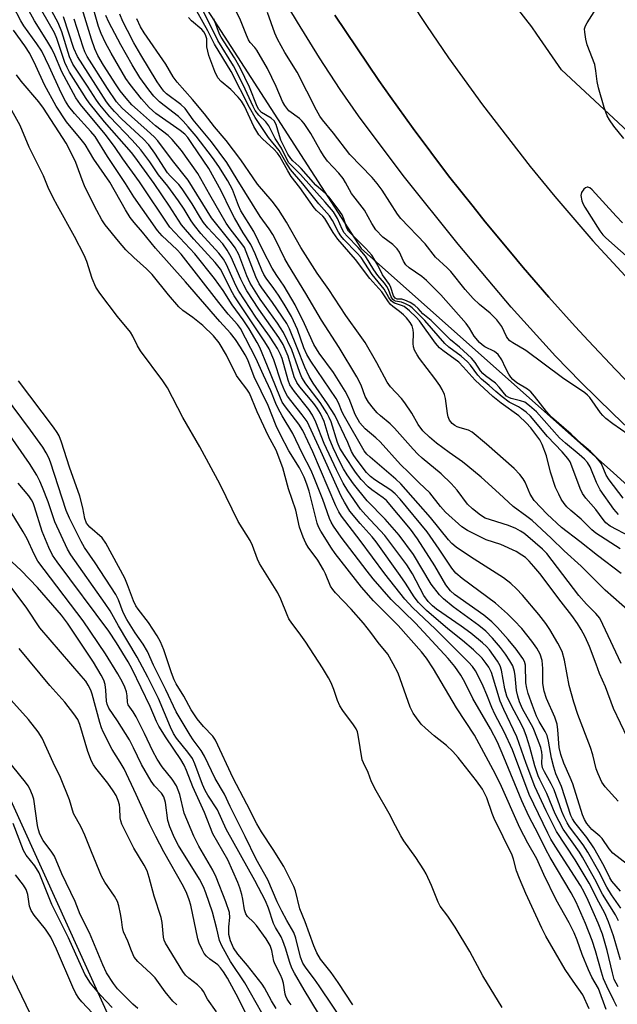
# Model space of a CAD drawing. Units: inches. Extents: x 1273759 to 1279759, y 465454 to 469454.
# Drawn here: x 1276769 to 1276921, y 466752 to 467001 of the extents above; entities that cross this region are included whole.
import ezdxf

# ---------------------------------------------------------------- set-up
doc = ezdxf.new("R2010")
doc.units = ezdxf.units.IN
doc.header["$MEASUREMENT"] = 0
for name, color, linetype in [('NTRL-Trees', 3, 'Continuous'), ('TRANS-Road', 130, 'Continuous'), ('TRANS-Street Sidewalk', 7, 'Continuous'), ('Undefined', 1, 'Continuous')]:
    doc.layers.add(name, color=color, linetype=linetype)

msp = doc.modelspace()

# ---------------------------------------------------------------- linework, layer by layer
at = {"layer": 'NTRL-Trees'}
for points in [[(1277251.72, 466229.76), (1277225.63, 466218.16), (1277209.19, 466215.87), (1277184.88, 466196.77), (1277177.79, 466181.07), (1277172.73, 466169.86), (1277150.16, 466145.56), (1277122.38, 466135.14), (1277105.92, 466149.07), (1277099.81, 466154.24), (1277053.88, 466214.33), (1276989.51, 466358.18), (1276942.53, 466434.21), (1276817.92, 466694.77), (1276800.59, 466729.36), (1276703.93, 466942.55), (1276601.15, 467128.39)], [(1276804.91, 467021.93), (1276855.7, 466943.13), (1276919.56, 466886.3), (1276968.74, 466841.74), (1277006.93, 466793.99), (1277039.05, 466747.12), (1277059.02, 466679.41), (1277089.4, 466617.78), (1277157.97, 466527.5), (1277233.5, 466446.77), (1277309.02, 466366.04)], [(1277252.43, 466522.73), (1277215.58, 466568.35), (1277137.06, 466681.62), (1277089.78, 466796.03), (1277020.31, 466882.42), (1276906.42, 466988.35), (1276900.18, 466997.39), (1276898.9, 466999.25), (1276889.52, 467011.31)]]:
    msp.add_lwpolyline(points, dxfattribs=at)
at = {"layer": 'TRANS-Road'}
for points in [[(1276641.62, 467011.11), (1276731.84, 466832.38), (1276821.95, 466645.47), (1276858.66, 466565.59), (1276915.5, 466439.99), (1276927.65, 466412.82), (1276935.94, 466394.8), (1276946.54, 466372.38), (1277014.73, 466248.02), (1277083.48, 466134.58), (1277107.54, 466092.08), (1277117.54, 466069.58), (1277138.17, 466019.89), (1277176.68, 465911.91), (1277237.93, 465745.31), (1277257.06, 465690.65)], [(1276864.18, 467011.88), (1276872.24, 466999.51), (1276877.81, 466991.4), (1276886.44, 466979.43), (1276898.49, 466963.86), (1276904.73, 466956.25), (1276914.36, 466945.07), (1276927.69, 466930.59), (1276941.57, 466916.63), (1276987.48, 466875.19), (1276994.68, 466868.38), (1277001.67, 466861.37), (1277011.77, 466850.46), (1277018.23, 466842.95), (1277027.51, 466831.35)], [(1276927.03, 466905.31), (1276920.12, 466912.48), (1276913.26, 466919.72), (1276909.89, 466923.39), (1276903.23, 466930.79), (1276896.72, 466938.33), (1276893.5, 466942.13), (1276887.15, 466949.82), (1276884.03, 466953.7), (1276877.86, 466961.52), (1276868.87, 466973.47), (1276863.06, 466981.56), (1276860.19, 466985.63), (1276857.37, 466989.73), (1276851.8, 466998), (1276849.08, 467002.17)]]:
    msp.add_lwpolyline(points, dxfattribs=at)
at = {"layer": 'TRANS-Street Sidewalk'}
for points in [[(1277026.55, 466781.68), (1277017.61, 466796.72), (1277013.42, 466803.28), (1277009.7, 466808.75), (1277006.36, 466813.23), (1277002.25, 466818.3), (1276991.51, 466830.39), (1276978.18, 466844.31), (1276958.76, 466863.68), (1276919.41, 466901.34), (1276911.35, 466909.26), (1276904.95, 466915.83), (1276893.67, 466928.28), (1276880.27, 466944.17), (1276866.38, 466961.57), (1276855.02, 466976.68), (1276850.42, 466983.32), (1276845.2, 466991.35), (1276839.59, 467000.4), (1276833.31, 467010.97)], [(1276849.08, 467002.17), (1276851.8, 466998), (1276857.37, 466989.73), (1276860.19, 466985.63), (1276863.06, 466981.56), (1276868.87, 466973.47), (1276877.86, 466961.52), (1276884.03, 466953.7), (1276887.15, 466949.82), (1276893.5, 466942.13), (1276896.72, 466938.33), (1276903.23, 466930.79), (1276909.89, 466923.39), (1276913.26, 466919.72), (1276920.12, 466912.48), (1276927.03, 466905.31)]]:
    msp.add_lwpolyline(points, dxfattribs=at)
at = {"layer": 'Undefined'}
for points, elevation in [([(1276921.41, 466763.01), (1276919.62, 466769.11), (1276918.32, 466772.69), (1276917.39, 466774.82), (1276915.35, 466778.58), (1276914, 466781.35), (1276913.4, 466782.45), (1276909.9, 466788.31), (1276905.19, 466795.55), (1276902.53, 466800.75), (1276899.65, 466806.95), (1276897.49, 466812.73), (1276895.12, 466819.5), (1276891.84, 466826.39), (1276890.91, 466828.5), (1276888.72, 466835.73), (1276888.04, 466837.09), (1276887.37, 466838.07), (1276886.33, 466839.36), (1276884.17, 466841.52), (1276881.41, 466843.86), (1276877.65, 466846.82), (1276872.27, 466851.49), (1276870.21, 466853.47), (1276869.11, 466854.89), (1276866.92, 466858.37), (1276865.61, 466860.29), (1276859.5, 466868.83), (1276858.49, 466870.09), (1276855.43, 466873.47), (1276852.89, 466876.61), (1276851.49, 466878.87), (1276850.66, 466880.39), (1276845.52, 466891.79), (1276842.01, 466899.28), (1276840.81, 466901.03), (1276837.89, 466904.6), (1276837.11, 466905.76), (1276836.42, 466906.99), (1276835.54, 466909.05), (1276833.57, 466914.95), (1276832.41, 466917.66), (1276831.34, 466919.44), (1276823.58, 466931.11), (1276822.75, 466932.63), (1276820.82, 466936.57), (1276820.08, 466937.83), (1276818.77, 466939.55), (1276813.35, 466945.47), (1276810.25, 466949.12), (1276807.18, 466953.83), (1276803.28, 466959.54), (1276798.41, 466966.34), (1276797.57, 466967.41), (1276790.75, 466975.2), (1276786.87, 466979.95), (1276786.09, 466981.06), (1276781.9, 466987.73), (1276781.28, 466988.91), (1276780.73, 466990.2), (1276778.7, 466996.27), (1276778.12, 466997.66), (1276773.32, 467006.1)], 122), ([(1276923.15, 466787.16), (1276919.43, 466790.04), (1276918.5, 466791.14), (1276916.73, 466793.77), (1276916.15, 466794.36), (1276914.12, 466796.03), (1276912.85, 466797.57), (1276912.28, 466798.52), (1276911.73, 466799.75), (1276909.27, 466807.61), (1276908.66, 466809.2), (1276907.03, 466812.8), (1276906.24, 466815.05), (1276905.88, 466816.78), (1276905.54, 466821.27), (1276905.31, 466822.68), (1276904.76, 466824.5), (1276902.67, 466829.18), (1276902.01, 466831.05), (1276901.69, 466832.99), (1276901.73, 466836.75), (1276901.55, 466838.78), (1276901, 466840.44), (1276900.19, 466841.93), (1276898.9, 466843.74), (1276896.4, 466846.9), (1276894.48, 466848.96), (1276892.8, 466850.58), (1276889.73, 466853.29), (1276881.27, 466859.59), (1276879.7, 466860.91), (1276878.65, 466862.2), (1276875.48, 466867), (1276872.45, 466871.34), (1276865.59, 466879.68), (1276864.36, 466880.96), (1276863.24, 466881.92), (1276859.14, 466884.54), (1276858.06, 466885.35), (1276857.06, 466886.43), (1276854.73, 466889.49), (1276853.9, 466890.66), (1276853.29, 466891.73), (1276852.33, 466893.98), (1276849.04, 466900.92), (1276847.23, 466903.8), (1276843.53, 466909.01), (1276842.54, 466910.68), (1276841.43, 466913.02), (1276839.56, 466917.95), (1276837.55, 466922.73), (1276836.9, 466924.08), (1276833.3, 466929.44), (1276830.58, 466933.14), (1276829.94, 466934.13), (1276829.03, 466935.96), (1276826.64, 466942.29), (1276826.16, 466943.35), (1276825.53, 466944.28), (1276822.54, 466948.12), (1276821.58, 466949.52), (1276817.37, 466956.66), (1276814.36, 466962.08), (1276810.22, 466967.95), (1276807.87, 466970.72), (1276806.83, 466971.68), (1276803.66, 466974.19), (1276799.08, 466978.19), (1276797.7, 466979.5), (1276796.2, 466981.17), (1276794.73, 466983.03), (1276793.69, 466984.49), (1276790.51, 466989.52), (1276789.05, 466991.99), (1276788.28, 466993.64), (1276787.44, 466996.07), (1276784.44, 467006.09)], 130), ([(1276920.75, 466803.19), (1276917.45, 466806.79), (1276916.68, 466807.99), (1276915.7, 466810.08), (1276915.21, 466811.42), (1276914.34, 466814.96), (1276913.8, 466816.81), (1276910.55, 466825.12), (1276909.53, 466828.22), (1276908.37, 466832.46), (1276907.2, 466838.88), (1276906.61, 466841.12), (1276905.54, 466843.2), (1276903.48, 466846.68), (1276902.47, 466848.2), (1276900.73, 466850.41), (1276896.58, 466855.32), (1276895.04, 466856.96), (1276893.62, 466858.33), (1276891.71, 466859.77), (1276883.41, 466865.08), (1276879.77, 466867.52), (1276878.68, 466868.39), (1276877.83, 466869.32), (1276873.26, 466875.02), (1276870.12, 466878.51), (1276865.76, 466883.56), (1276864.52, 466884.73), (1276857.97, 466890.26), (1276857.17, 466891.05), (1276856.52, 466891.88), (1276851.5, 466900.55), (1276850.92, 466901.7), (1276849.94, 466904.04), (1276849.4, 466905.09), (1276843.01, 466914.56), (1276841.95, 466916.29), (1276841.2, 466917.97), (1276839.57, 466922.61), (1276838.06, 466925.86), (1276836.26, 466929.03), (1276834.83, 466931.28), (1276833.64, 466933.01), (1276831.7, 466935.57), (1276831.07, 466936.56), (1276830.55, 466937.63), (1276828.86, 466941.75), (1276827.78, 466944.13), (1276825.81, 466947.07), (1276823.69, 466950.84), (1276822.74, 466952.63), (1276820.3, 466957.71), (1276817.17, 466963.35), (1276812.89, 466969.72), (1276811.86, 466971.16), (1276811.09, 466972.05), (1276809.92, 466973.01), (1276803.73, 466977.24), (1276802.03, 466978.82), (1276800.07, 466981.01), (1276797.22, 466984.62), (1276796.11, 466986.17), (1276792.43, 466992.53), (1276791.04, 466995.13), (1276789.89, 466997.52), (1276789.21, 466999.27), (1276786.86, 467007.63)], 132), ([(1276920.46, 466751.21), (1276919.67, 466752.71), (1276917.89, 466756.35), (1276917.09, 466758.24), (1276916.53, 466759.88), (1276915.06, 466765.3), (1276914.16, 466767.95), (1276912.52, 466772.23), (1276910.12, 466777.61), (1276908.9, 466780), (1276903.56, 466788.96), (1276902.48, 466790.94), (1276900.65, 466794.78), (1276898.2, 466799.39), (1276896.38, 466803.26), (1276891.86, 466814.34), (1276890.19, 466818.11), (1276888.44, 466821.52), (1276883.97, 466829.17), (1276881.92, 466833.31), (1276880.95, 466835.09), (1276879.46, 466837.26), (1276877.71, 466839.29), (1276869.49, 466848.25), (1276863.35, 466854.28), (1276858.79, 466859.49), (1276857.22, 466861.46), (1276850.69, 466870.05), (1276848.72, 466872.83), (1276848.15, 466873.79), (1276847.72, 466874.73), (1276845.99, 466879.56), (1276843.86, 466885.06), (1276843.06, 466886.89), (1276840.82, 466891.26), (1276838.45, 466896.28), (1276835.76, 466900.7), (1276834.73, 466902.6), (1276834.14, 466903.86), (1276832.87, 466907.03), (1276830.97, 466911.01), (1276829.08, 466915.31), (1276825.21, 466922.84), (1276824.45, 466923.87), (1276822.08, 466926.46), (1276819.68, 466929.42), (1276810.19, 466941.66), (1276809.09, 466942.83), (1276805.37, 466946.3), (1276804.2, 466947.63), (1276798.19, 466956.2), (1276796.1, 466959.54), (1276791.51, 466966.36), (1276788.36, 466971.42), (1276787.3, 466972.72), (1276783.13, 466977.25), (1276781.7, 466979.07), (1276780.88, 466980.42), (1276779.8, 466982.53), (1276776.76, 466989.14), (1276774.84, 466993.04), (1276773.65, 466994.9), (1276770.36, 466999.43), (1276769.55, 467000.75), (1276767.59, 467004.45)], 118), ([(1276920.74, 466756.19), (1276919.8, 466758.05), (1276919.31, 466759.72), (1276918.03, 466765.43), (1276916.82, 466769.54), (1276915.72, 466772.35), (1276913.2, 466778.07), (1276912.2, 466780.12), (1276911.24, 466781.81), (1276904.8, 466791.81), (1276903.71, 466793.6), (1276902.94, 466795.11), (1276898.28, 466804.86), (1276894.03, 466816.21), (1276891.88, 466820.71), (1276889.57, 466825.18), (1276888.79, 466826.94), (1276887.55, 466830.15), (1276886.63, 466832.31), (1276885.63, 466834.4), (1276884.67, 466836.17), (1276883.87, 466837.3), (1276882.92, 466838.39), (1276874.49, 466846.82), (1276868.83, 466852.11), (1276866.8, 466854.3), (1276861.69, 466860.71), (1276855.46, 466869.2), (1276850.77, 466875.31), (1276850.06, 466876.43), (1276849.31, 466877.96), (1276843.5, 466891.66), (1276840.94, 466897.01), (1276839.98, 466898.64), (1276836.53, 466903.02), (1276835.76, 466904.19), (1276835.11, 466905.6), (1276832.02, 466913.35), (1276830.04, 466918.02), (1276829.36, 466919.34), (1276827.35, 466922.73), (1276825.85, 466925.07), (1276823.08, 466928.8), (1276820.8, 466932.46), (1276818.59, 466935.47), (1276813.63, 466941.71), (1276807.28, 466948.54), (1276799.61, 466960.01), (1276795.41, 466965.83), (1276793.29, 466968.91), (1276790.94, 466972.02), (1276784.71, 466979.59), (1276783.47, 466981.22), (1276779.93, 466987.83), (1276778.18, 466992.03), (1276777.43, 466993.61), (1276776.17, 466995.77), (1276773.06, 467000.74), (1276770.66, 467005.04)], 120), ([(1276920.83, 466772.94), (1276920.08, 466774.43), (1276916.85, 466779.64), (1276914.88, 466783.47), (1276911.74, 466789.02), (1276910.96, 466790.26), (1276906.86, 466796.14), (1276904.87, 466800), (1276902.73, 466805.15), (1276900.92, 466808.66), (1276900.49, 466809.63), (1276899.69, 466812.12), (1276898.42, 466816.84), (1276897.57, 466819.56), (1276896.96, 466821.2), (1276896.33, 466822.59), (1276893.88, 466827.14), (1276892.61, 466829.75), (1276892.09, 466831.6), (1276891.23, 466836.4), (1276890.87, 466837.43), (1276890.24, 466838.65), (1276888.19, 466841.48), (1276887.45, 466842.32), (1276886.45, 466843.27), (1276883.44, 466845.73), (1276881.05, 466847.52), (1276874.76, 466851.82), (1276873.75, 466852.65), (1276872.67, 466853.74), (1276871.62, 466855.26), (1276868.72, 466860.73), (1276867.24, 466863.01), (1276861.72, 466870.42), (1276856.87, 466875.62), (1276855.56, 466877.14), (1276852.36, 466881.75), (1276851.19, 466883.67), (1276849.47, 466887.05), (1276846.39, 466893.77), (1276844.27, 466899.11), (1276843.4, 466900.94), (1276842.45, 466902.36), (1276838.81, 466906.86), (1276837.65, 466908.56), (1276837.2, 466909.75), (1276835.71, 466915.22), (1276835.29, 466916.24), (1276834.52, 466917.76), (1276833.8, 466919), (1276832.5, 466920.93), (1276829.04, 466925.69), (1276824.78, 466932.28), (1276824.01, 466933.74), (1276821.64, 466939.07), (1276820.89, 466940.43), (1276819.71, 466941.95), (1276815.16, 466946.9), (1276813.49, 466948.96), (1276812.68, 466950.14), (1276810.93, 466953.07), (1276809.47, 466955.2), (1276806.76, 466958.89), (1276804.44, 466961.75), (1276802.19, 466965.01), (1276799.94, 466968.06), (1276797.75, 466970.51), (1276792.13, 466976.4), (1276789.56, 466979.44), (1276788.71, 466980.63), (1276786.45, 466984.22), (1276782.75, 466989.8), (1276781.92, 466991.62), (1276779.93, 466997.95), (1276779.01, 467000.26), (1276776.3, 467005.21)], 124), ([(1276921.26, 466867.09), (1276915.1, 466871.05), (1276914.11, 466871.89), (1276911.42, 466874.61), (1276908.78, 466876.8), (1276907.82, 466877.73), (1276907.14, 466878.52), (1276906.38, 466879.67), (1276905.72, 466880.87), (1276904.94, 466882.6), (1276903.66, 466886.5), (1276902.64, 466890.58), (1276901.58, 466893.48), (1276900.92, 466894.64), (1276898.65, 466897.71), (1276897.5, 466898.97), (1276895.6, 466900.76), (1276891.18, 466903.96), (1276889.09, 466905.62), (1276884.59, 466909.77), (1276881.57, 466913.15), (1276880.43, 466914.29), (1276876.39, 466917.24), (1276875.53, 466917.97), (1276874.53, 466919.13), (1276870.46, 466924.75), (1276869.61, 466925.68), (1276867.92, 466927.33), (1276866.57, 466928.38), (1276865.89, 466928.7), (1276864.13, 466929.28), (1276863.7, 466929.52), (1276863.33, 466929.85), (1276862.72, 466930.68), (1276861.58, 466932.83), (1276858.47, 466936.55), (1276855.71, 466940.81), (1276854.64, 466942.04), (1276851.37, 466945.37), (1276850.61, 466946.29), (1276850, 466947.21), (1276848.47, 466950.15), (1276847.69, 466951.38), (1276844.98, 466954.41), (1276840.99, 466959.45), (1276837.82, 466963.13), (1276836.61, 466964.99), (1276834.99, 466967.94), (1276832.23, 466971.18), (1276828.86, 466976.26), (1276827.44, 466978.81), (1276822.78, 466987.87), (1276818.6, 466994.85), (1276816.94, 466998.18), (1276812.97, 467005.25)], 142), ([(1276923.91, 466870.1), (1276918.73, 466872.81), (1276917.64, 466873.64), (1276916.95, 466874.48), (1276915.14, 466877.02), (1276912.59, 466879.94), (1276911.79, 466881.05), (1276911.18, 466882.37), (1276909.08, 466888.04), (1276908.59, 466889.07), (1276908.07, 466889.91), (1276906.62, 466891.67), (1276902.93, 466895.51), (1276898.56, 466900.63), (1276897.49, 466901.64), (1276896.31, 466902.55), (1276895.56, 466903.02), (1276893.22, 466904.22), (1276891.39, 466905.51), (1276889.77, 466906.88), (1276888.14, 466908.41), (1276886.18, 466910.05), (1276885.22, 466911.07), (1276883.39, 466913.54), (1276882.66, 466914.38), (1276881.04, 466915.86), (1276877.94, 466918.14), (1276876.9, 466919.02), (1276871.86, 466924.89), (1276868.59, 466928.06), (1276867.93, 466928.57), (1276866.97, 466929.12), (1276865.95, 466929.48), (1276864.44, 466929.75), (1276864.07, 466929.93), (1276863.73, 466930.23), (1276863.33, 466930.85), (1276862.61, 466932.72), (1276862.23, 466933.45), (1276861.61, 466934.33), (1276859.94, 466936.27), (1276858.9, 466937.66), (1276856.83, 466941.14), (1276855, 466943.34), (1276852.16, 466946.19), (1276851.44, 466947.07), (1276850.95, 466947.97), (1276849.77, 466950.7), (1276848.69, 466952.37), (1276846.64, 466954.87), (1276840.37, 466961.81), (1276837.96, 466964.18), (1276837.45, 466964.79), (1276836.89, 466965.72), (1276835.56, 466968.53), (1276833.91, 466970.98), (1276832.35, 466974.19), (1276831.57, 466975.19), (1276829.78, 466976.88), (1276828.92, 466978.01), (1276828.37, 466979.03), (1276825.86, 466984.5), (1276823.38, 466989.36), (1276819.46, 466995.77), (1276815.1, 467004.41)], 144), ([(1276922.08, 466879.87), (1276918.5, 466884.57), (1276917.76, 466885.76), (1276916.54, 466888.55), (1276916.07, 466889.26), (1276915.15, 466890.33), (1276913.77, 466891.73), (1276911.59, 466893.6), (1276908.9, 466896.11), (1276903.9, 466900.44), (1276902.6, 466901.84), (1276899.59, 466905.75), (1276898.64, 466906.84), (1276897.84, 466907.47), (1276895.14, 466909.06), (1276894.14, 466909.93), (1276893.61, 466910.56), (1276893.13, 466911.3), (1276892.29, 466912.86), (1276891.31, 466914.93), (1276890.43, 466916.28), (1276889.5, 466917.05), (1276887.01, 466918.19), (1276886.34, 466918.69), (1276885.69, 466919.3), (1276884.32, 466920.87), (1276883.13, 466922.95), (1276882.29, 466924.14), (1276875.86, 466931.34), (1276872.3, 466935), (1276871.06, 466935.98), (1276867.9, 466938.2), (1276867.03, 466938.95), (1276866.44, 466939.88), (1276865.45, 466942.15), (1276864.85, 466943.01), (1276863.72, 466944.13), (1276861.24, 466945.99), (1276859.47, 466947.84), (1276858.38, 466949.44), (1276856.56, 466952.83), (1276854.17, 466955.8), (1276853.31, 466956.99), (1276851.77, 466959.84), (1276851.15, 466960.84), (1276850.05, 466962.2), (1276847.22, 466965.24), (1276846.36, 466966.37), (1276845.33, 466968.01), (1276842.95, 466972.18), (1276841.26, 466974.75), (1276840.74, 466975.39), (1276840.14, 466975.97), (1276837.39, 466977.98), (1276836.37, 466979.27), (1276835.84, 466980.3), (1276834.2, 466984.13), (1276831.99, 466988.67), (1276829.3, 466993.33), (1276828.81, 466993.97), (1276827.63, 466995.24), (1276827.21, 466995.92), (1276826.65, 466997.14), (1276825.19, 467000.93), (1276823.81, 467003.66)], 148), ([(1276922.19, 466970.91), (1276919.72, 466974.07), (1276918.57, 466975.7), (1276918, 466976.67), (1276917.21, 466978.83), (1276915.8, 466983.76), (1276915.45, 466985.38), (1276915.15, 466988.1), (1276914.83, 466989.68), (1276912.94, 466994.63), (1276912.6, 466996.08), (1276912.31, 466997.83), (1276912.28, 466998.68), (1276912.5, 466999.49), (1276912.91, 467000.26), (1276914.7, 467003.03)], 152), ([(1276921.49, 466776.14), (1276919.11, 466779.49), (1276917.92, 466781.41), (1276915.91, 466785.38), (1276913.11, 466790.29), (1276911.9, 466792.13), (1276908.48, 466796.74), (1276907.88, 466797.7), (1276907.1, 466799.25), (1276906.55, 466800.59), (1276904.59, 466806.03), (1276903.85, 466807.55), (1276902.11, 466810.61), (1276901.64, 466811.66), (1276901.47, 466812.71), (1276901.55, 466814.76), (1276901.49, 466815.6), (1276901.2, 466816.75), (1276900.36, 466818.99), (1276899.22, 466821.73), (1276896.58, 466826.55), (1276895.77, 466828.35), (1276895.35, 466829.76), (1276895.05, 466831.2), (1276894.69, 466834.92), (1276894.5, 466836.06), (1276894.08, 466837.44), (1276893.38, 466838.72), (1276892.24, 466840.44), (1276890.95, 466842.1), (1276888.98, 466844.45), (1276887.28, 466846.19), (1276885.5, 466847.66), (1276879.03, 466852.35), (1276876.57, 466854.39), (1276875.55, 466855.4), (1276873.46, 466858.1), (1276868.94, 466865.64), (1276865.35, 466870.55), (1276861.82, 466874.55), (1276857.26, 466879.21), (1276853.81, 466883.54), (1276852.17, 466885.83), (1276851.23, 466887.33), (1276850.28, 466889.06), (1276848.61, 466892.65), (1276847.66, 466895.11), (1276846.33, 466899.29), (1276845.42, 466901.32), (1276844.6, 466902.69), (1276843.76, 466903.89), (1276840.2, 466908.05), (1276839.4, 466909.16), (1276838.76, 466910.65), (1276837.21, 466915.81), (1276835.96, 466918.77), (1276834.9, 466920.55), (1276829.82, 466927.75), (1276826.8, 466932.35), (1276826, 466933.78), (1276825.25, 466935.36), (1276822.83, 466940.93), (1276821.83, 466942.72), (1276820.67, 466944.24), (1276816.94, 466948.33), (1276815.84, 466949.69), (1276815.06, 466950.86), (1276812.95, 466954.37), (1276810.43, 466958.19), (1276809.53, 466959.34), (1276807.38, 466961.46), (1276806.69, 466962.27), (1276803.5, 466967.24), (1276801.93, 466969.38), (1276800.5, 466970.89), (1276795.14, 466975.86), (1276793.28, 466977.75), (1276792.07, 466979.16), (1276791.29, 466980.27), (1276783.89, 466991.72), (1276783, 466993.71), (1276780.39, 467001.71)], 126), ([(1276921.38, 466780.4), (1276919.18, 466782.92), (1276918.64, 466783.8), (1276917.24, 466786.78), (1276914.58, 466791.37), (1276912.83, 466794), (1276909.79, 466797.82), (1276909.23, 466798.72), (1276908.82, 466799.6), (1276906.44, 466806.91), (1276905.02, 466810.15), (1276904.47, 466811.8), (1276903.87, 466814.05), (1276903.16, 466818.41), (1276902.81, 466819.78), (1276902.32, 466820.84), (1276900.79, 466823.37), (1276900.11, 466824.68), (1276899.05, 466827.45), (1276898.01, 466830.47), (1276897.64, 466831.82), (1276897.44, 466833.17), (1276897.34, 466837.65), (1276897.1, 466838.52), (1276896.68, 466839.27), (1276894.94, 466841.64), (1276892.91, 466844.09), (1276890.26, 466847.13), (1276888.79, 466848.59), (1276886.75, 466850.27), (1276879.37, 466855.48), (1276878.32, 466856.43), (1276877.18, 466857.97), (1276874.33, 466862.78), (1276869.99, 466869.57), (1276868.22, 466872.03), (1276862.16, 466879.27), (1276861.3, 466880.02), (1276858.4, 466882.04), (1276857.49, 466882.78), (1276855.72, 466884.65), (1276854.31, 466886.52), (1276851.47, 466890.66), (1276850.34, 466892.58), (1276849.76, 466894.01), (1276848.09, 466899.23), (1276847.66, 466900.29), (1276847.15, 466901.29), (1276845.33, 466904.12), (1276841.72, 466908.84), (1276840.73, 466910.45), (1276840.18, 466911.71), (1276838.14, 466917.48), (1276836.05, 466921.86), (1276834.56, 466924.23), (1276830.14, 466930.31), (1276827.64, 466934.32), (1276826.8, 466936.16), (1276824.72, 466941.61), (1276823.85, 466943.27), (1276822.92, 466944.53), (1276817.86, 466950.85), (1276811.92, 466960.42), (1276807.93, 466965.39), (1276804.24, 466970.32), (1276803.28, 466971.35), (1276801.57, 466972.96), (1276795.23, 466978.66), (1276793.76, 466980.27), (1276791.5, 466983.58), (1276786.38, 466991.7), (1276785.8, 466992.87), (1276785.32, 466994.1), (1276783.04, 467001.15)], 128), ([(1276923.1, 466819.19), (1276919.61, 466826.68), (1276917.57, 466832.12), (1276916.09, 466835.52), (1276915.24, 466837.9), (1276913.48, 466842.36), (1276912.4, 466844.83), (1276911.45, 466846.69), (1276910.51, 466848.15), (1276909.03, 466850.22), (1276906.31, 466853.66), (1276900.92, 466860.8), (1276899.45, 466862.6), (1276898.29, 466863.92), (1276897.3, 466864.85), (1276896.42, 466865.51), (1276894.98, 466866.37), (1276891.11, 466868.17), (1276887.39, 466869.39), (1276886.32, 466869.84), (1276882.62, 466871.69), (1276881.17, 466872.67), (1276877.04, 466876.38), (1276875.8, 466877.79), (1276873.11, 466881.27), (1276870.38, 466883.81), (1276867.78, 466886.43), (1276865.67, 466888.43), (1276860.49, 466894.13), (1276859.43, 466895.14), (1276856.7, 466897.43), (1276855.4, 466899.01), (1276854.21, 466901.12), (1276852.67, 466905.05), (1276851.66, 466907.02), (1276848.68, 466911.72), (1276845.12, 466916.64), (1276843.72, 466918.8), (1276841.38, 466924.05), (1276838.99, 466928.86), (1276836.2, 466933.6), (1276834.38, 466936.27), (1276833.22, 466938.14), (1276830.95, 466942.48), (1276828.57, 466947.41), (1276825.27, 466952.63), (1276824.67, 466953.97), (1276823.16, 466958.04), (1276821.98, 466960.19), (1276819.66, 466963.83), (1276818.05, 466966.13), (1276813.99, 466971.5), (1276811.96, 466973.93), (1276810.66, 466975.37), (1276809.51, 466976.5), (1276805.81, 466979.26), (1276804.67, 466980.2), (1276803.25, 466981.66), (1276801.99, 466983.27), (1276799.72, 466986.43), (1276797.74, 466989.61), (1276794.9, 466994.62), (1276791.81, 467000.37), (1276791.12, 467002.09)], 134), ([(1276921.53, 466838.04), (1276916.93, 466847.93), (1276916.11, 466849.48), (1276915.12, 466850.73), (1276912.75, 466853.05), (1276910.78, 466855.25), (1276902.73, 466865.89), (1276901.6, 466867), (1276897.89, 466870.19), (1276896.91, 466871), (1276896.05, 466871.57), (1276894.85, 466872.22), (1276893.02, 466873), (1276888.47, 466874.38), (1276887.14, 466874.86), (1276885.93, 466875.59), (1276883.87, 466877.2), (1276882.64, 466878.42), (1276880.06, 466881.92), (1276878.53, 466883.6), (1276876.01, 466886.04), (1276871.16, 466890.01), (1276870.07, 466891), (1276868.86, 466892.27), (1276864.18, 466897.62), (1276863.05, 466898.72), (1276860.61, 466900.74), (1276859.79, 466901.51), (1276858.84, 466902.57), (1276857.61, 466904.17), (1276856.77, 466905.65), (1276855.73, 466908.52), (1276854.64, 466910.58), (1276850.17, 466918.06), (1276845.64, 466924.93), (1276841.69, 466931.75), (1276837.31, 466938.87), (1276836.41, 466940.52), (1276834.04, 466945.36), (1276833.33, 466946.62), (1276832.41, 466948.07), (1276830.19, 466951.2), (1276828.18, 466954.33), (1276824.31, 466960.54), (1276821.72, 466964.89), (1276817.8, 466970.07), (1276813.15, 466975.65), (1276811.14, 466978.57), (1276810.09, 466979.54), (1276806.47, 466982.27), (1276805.77, 466982.94), (1276805.22, 466983.62), (1276804.06, 466985.32), (1276799.94, 466992.11), (1276798.19, 466995.14), (1276796.53, 466998.26), (1276795.39, 467000.6), (1276794.61, 467002.45)], 136), ([(1276923.79, 466851.07), (1276917.5, 466856.58), (1276911.4, 466862.72), (1276907.07, 466866.55), (1276903.8, 466869.76), (1276898.99, 466874.22), (1276897.68, 466875.29), (1276894.23, 466877.82), (1276890.68, 466881.12), (1276886.06, 466885.19), (1276882.7, 466888.03), (1276881.35, 466889.09), (1276878.01, 466891.43), (1276874.81, 466893.81), (1276873.05, 466895.36), (1276871.37, 466896.98), (1276870.11, 466898.55), (1276868.54, 466901.42), (1276866.79, 466904.02), (1276865.89, 466905.12), (1276863.15, 466908.11), (1276862.27, 466909.24), (1276859.66, 466914.14), (1276856.69, 466919.3), (1276855.48, 466921.1), (1276851.85, 466926.11), (1276847.57, 466932.68), (1276844.54, 466936.85), (1276840.45, 466943.35), (1276836.82, 466949.8), (1276834.76, 466953), (1276833.17, 466955.05), (1276829.47, 466959.42), (1276828.37, 466960.95), (1276825.29, 466965.57), (1276821.57, 466970.46), (1276818.62, 466973.87), (1276816.05, 466977.15), (1276813.03, 466980.81), (1276809.18, 466985.24), (1276808.11, 466986.58), (1276806.23, 466989.78), (1276800.77, 466997.73), (1276799.89, 466999.21), (1276798.89, 467001.23)], 138), ([(1276921.53, 466860.86), (1276915.56, 466865.37), (1276911.05, 466868.96), (1276906.42, 466872.44), (1276902.78, 466875.87), (1276899.55, 466879.31), (1276898.54, 466880.88), (1276897.23, 466883.93), (1276896.75, 466884.8), (1276895.9, 466885.88), (1276894.44, 466887.37), (1276887.47, 466893.55), (1276883.86, 466896.6), (1276882.88, 466897.14), (1276880.78, 466897.67), (1276880.06, 466897.93), (1276879.39, 466898.27), (1276878.78, 466898.78), (1276878.12, 466899.65), (1276877.78, 466900.46), (1276877.6, 466901.32), (1276877.11, 466905.14), (1276876.78, 466906.17), (1276876.24, 466907.42), (1276875.67, 466908.38), (1276874.34, 466910.23), (1276870.45, 466915.24), (1276869.87, 466916.17), (1276869.26, 466917.37), (1276868.99, 466918.17), (1276868.88, 466919.02), (1276868.95, 466921.65), (1276868.91, 466922.51), (1276868.61, 466923.5), (1276868.1, 466924.4), (1276867.22, 466925.51), (1276866.44, 466926.32), (1276865.44, 466927.17), (1276863.7, 466928.41), (1276863.16, 466928.92), (1276862.64, 466929.58), (1276860.95, 466932.12), (1276857.95, 466935.54), (1276854.27, 466940.29), (1276849.78, 466945.49), (1276848.62, 466947.11), (1276846.53, 466950.66), (1276846, 466951.28), (1276844.41, 466952.72), (1276843.84, 466953.38), (1276840.17, 466958.55), (1276838.04, 466961.36), (1276837.15, 466962.77), (1276835.09, 466966.36), (1276834.52, 466967.2), (1276833.57, 466968.24), (1276830.73, 466970.84), (1276829.84, 466971.88), (1276828.59, 466974.01), (1276826.21, 466979.13), (1276825.42, 466980.43), (1276824.6, 466981.38), (1276822.74, 466983.32), (1276820.28, 466985.36), (1276819.42, 466986.33), (1276818.67, 466987.88), (1276817.13, 466991.98), (1276816.69, 466994.17), (1276816.64, 466996.17), (1276816.35, 466997.21), (1276815.93, 466997.92), (1276815.39, 466998.54), (1276812.79, 467000.73), (1276812.02, 467001.55)], 140), ([(1276920.86, 466875.78), (1276919.72, 466877.14), (1276916.24, 466882.05), (1276915.29, 466883.85), (1276913.7, 466887.83), (1276913.02, 466888.91), (1276912.23, 466889.74), (1276910.94, 466890.92), (1276907.42, 466893.82), (1276905.92, 466895.16), (1276900.09, 466901.74), (1276898.31, 466903.31), (1276897.12, 466904.16), (1276896.09, 466904.57), (1276893.65, 466905.15), (1276893.14, 466905.34), (1276892.51, 466905.75), (1276891.97, 466906.28), (1276890.64, 466907.99), (1276889.71, 466908.99), (1276887.19, 466910.89), (1276886.52, 466911.48), (1276885.97, 466912.17), (1276884.59, 466914.25), (1276883.63, 466915.32), (1276880.63, 466918.11), (1276878.34, 466919.99), (1276873.47, 466924.88), (1276871.37, 466926.54), (1276870.17, 466927.92), (1276869.34, 466928.7), (1276868.12, 466929.47), (1276866.81, 466930.06), (1276866.01, 466930.26), (1276864.81, 466930.29), (1276864.31, 466930.51), (1276863.94, 466931.1), (1276863.25, 466933.2), (1276862.91, 466933.96), (1276861.13, 466936.42), (1276859.96, 466938.86), (1276858.44, 466941.39), (1276856.91, 466943.12), (1276852.52, 466947.48), (1276852.09, 466948.28), (1276851.34, 466950.65), (1276850.89, 466951.66), (1276849.93, 466953.09), (1276847.64, 466956.08), (1276846.72, 466957.02), (1276844.26, 466959.1), (1276840.55, 466963.33), (1276839.93, 466963.96), (1276838.39, 466965.28), (1276837.88, 466965.86), (1276837.14, 466967.02), (1276835.4, 466970.53), (1276835.01, 466971.63), (1276834.19, 466974.46), (1276833.7, 466975.4), (1276832.96, 466976.06), (1276830.46, 466977.52), (1276829.81, 466978.25), (1276829.43, 466979.01), (1276827.47, 466983.9), (1276825.05, 466988.83), (1276823.69, 466991.36), (1276820.24, 466996.59), (1276819.88, 466997.36), (1276818.39, 467001.24)], 146), ([(1276923.3, 466896.02), (1276919.39, 466898.69), (1276917.69, 466900.09), (1276916.9, 466900.85), (1276916.34, 466901.53), (1276913.59, 466905.36), (1276913.01, 466906.01), (1276912.36, 466906.58), (1276906.65, 466910.37), (1276897.38, 466917.27), (1276894.09, 466919.25), (1276893.38, 466919.76), (1276892.84, 466920.3), (1276892.49, 466920.86), (1276891.33, 466923.39), (1276890.05, 466925.03), (1276888.38, 466926.74), (1276885.66, 466928.95), (1276884.08, 466930.43), (1276882.06, 466932.75), (1276878.43, 466937.26), (1276877.47, 466938.23), (1276874.52, 466940.91), (1276871.95, 466944.28), (1276865.73, 466950.71), (1276864.92, 466951.82), (1276861.02, 466957.88), (1276859.81, 466959.53), (1276858.47, 466961.09), (1276852.89, 466966.86), (1276848.75, 466972.26), (1276845.93, 466975.64), (1276845.24, 466976.61), (1276844.39, 466978.11), (1276839.54, 466987.7), (1276836.43, 466992.72), (1276834.55, 466996.11), (1276833.88, 466997.61), (1276832.05, 467002.88)], 150), ([(1276917.77, 466750.49), (1276915.76, 466755.75), (1276914.14, 466758.62), (1276913.28, 466760.52), (1276911.69, 466764.39), (1276910.41, 466767.98), (1276909.61, 466769.85), (1276908.35, 466772.38), (1276905.1, 466778.24), (1276901.95, 466784.67), (1276900.15, 466788.63), (1276897.9, 466792.59), (1276895.85, 466796.41), (1276890.91, 466807.7), (1276889.17, 466811.17), (1276884.43, 466819.89), (1276879.83, 466826.83), (1276874.04, 466836.72), (1276872.24, 466839.39), (1276870.99, 466840.98), (1276865.06, 466847.67), (1276858.88, 466853.93), (1276855.82, 466857.4), (1276849.1, 466865.86), (1276848.19, 466867.21), (1276845.51, 466871.57), (1276844.95, 466872.61), (1276844.59, 466873.61), (1276842.52, 466881.69), (1276841.97, 466883.41), (1276841.25, 466885.18), (1276840.11, 466887.56), (1276837.4, 466891.86), (1276835.29, 466895.9), (1276834.23, 466898.2), (1276832.17, 466903.34), (1276828.64, 466910.59), (1276826.99, 466914.89), (1276826.34, 466916.19), (1276825.18, 466918.16), (1276823.88, 466920.09), (1276822.65, 466921.7), (1276819.94, 466924.64), (1276811.21, 466934.69), (1276803.65, 466943.22), (1276800.39, 466947.22), (1276798.26, 466949.66), (1276797.26, 466950.98), (1276796.06, 466952.91), (1276792.1, 466959.92), (1276788.06, 466965.74), (1276785.82, 466969.4), (1276784.84, 466970.73), (1276781.14, 466975.15), (1276778.5, 466979.09), (1276775.57, 466984.53), (1276773.4, 466989.36), (1276771.83, 466992.47), (1276770.6, 466994.44), (1276767.72, 466998.33)], 116), ([(1276891.43, 466751), (1276886.56, 466758.94), (1276883.22, 466765.15), (1276879.54, 466771.26), (1276877.7, 466774.12), (1276875.71, 466776.59), (1276875.22, 466777.6), (1276873.5, 466781.84), (1276872.14, 466784.8), (1276871.59, 466785.81), (1276869.59, 466788.92), (1276866.55, 466793.13), (1276865.74, 466794.45), (1276864.39, 466796.94), (1276862.82, 466800.11), (1276859.48, 466805.78), (1276858.3, 466808.06), (1276857.45, 466810.42), (1276856.29, 466812.89), (1276856.01, 466813.67), (1276854.98, 466819.93), (1276854.76, 466820.74), (1276854.43, 466821.5), (1276853.8, 466822.48), (1276851.09, 466826.18), (1276850.33, 466827.36), (1276849.7, 466828.69), (1276848.8, 466831.5), (1276848.14, 466833.11), (1276847.47, 466834.42), (1276845.97, 466836.97), (1276841.69, 466843.47), (1276840.03, 466845.84), (1276838.14, 466848.28), (1276837.44, 466849.39), (1276836.97, 466850.35), (1276835.4, 466854.35), (1276834.65, 466855.97), (1276830, 466863.38), (1276829.5, 466864.49), (1276828.23, 466867.92), (1276827.66, 466869.16), (1276824.56, 466874.02), (1276820.02, 466883.34), (1276814.84, 466892.86), (1276810.58, 466900.36), (1276806.71, 466907.82), (1276805.51, 466909.64), (1276799.82, 466917.2), (1276799.09, 466918.43), (1276797.91, 466920.92), (1276797.31, 466921.9), (1276794.05, 466925.89), (1276789.57, 466931.82), (1276788.58, 466933.29), (1276787.65, 466935.47), (1276786.31, 466939.79), (1276785.61, 466941.39), (1276783.18, 466946.1), (1276778.81, 466953.89), (1276777.76, 466955.91), (1276776.52, 466958.55), (1276775.27, 466961.51), (1276771.68, 466968.73), (1276769.36, 466974.22), (1276762.98, 466985.59)], 112), ([(1276913.43, 466750.64), (1276911.81, 466754.21), (1276909.38, 466757.6), (1276907.4, 466760.57), (1276902.5, 466769.02), (1276901.42, 466771.03), (1276897.38, 466779.83), (1276895.8, 466783.62), (1276895.08, 466785.54), (1276894.31, 466788.55), (1276893.97, 466789.55), (1276889.39, 466798.78), (1276888.88, 466800.05), (1276887.52, 466804.03), (1276886.4, 466806.22), (1276884.88, 466808.35), (1276880.26, 466814.27), (1276878.95, 466815.79), (1276877.33, 466817.29), (1276874.19, 466819.76), (1276871.98, 466821.67), (1276870.95, 466822.69), (1276869.69, 466824.26), (1276868.89, 466825.44), (1276868.13, 466827.01), (1276865.05, 466835.6), (1276863.86, 466837.92), (1276862.43, 466840.43), (1276860.04, 466843.36), (1276858.18, 466845.93), (1276856.33, 466848.28), (1276853.17, 466851.8), (1276849.25, 466855.93), (1276848.56, 466856.76), (1276847.96, 466857.64), (1276846.72, 466860.72), (1276846.21, 466861.74), (1276844.71, 466864.18), (1276842.28, 466867.48), (1276841.71, 466868.49), (1276841.04, 466870.01), (1276840.14, 466872.58), (1276839.14, 466876.83), (1276837.36, 466882.22), (1276835.92, 466887.57), (1276834.17, 466892.01), (1276832.15, 466895.77), (1276829.39, 466901.79), (1276827.44, 466906.47), (1276826.78, 466907.53), (1276824.82, 466910.02), (1276824.17, 466910.97), (1276821.59, 466916.12), (1276819.81, 466919.18), (1276818.33, 466921), (1276815.64, 466923.63), (1276813.1, 466925.66), (1276810.57, 466927.43), (1276809.6, 466928.3), (1276806.98, 466931.35), (1276802.77, 466936.49), (1276801.36, 466937.94), (1276798.15, 466940.81), (1276796.13, 466942.78), (1276794.25, 466944.94), (1276790.91, 466949.12), (1276790.11, 466950.38), (1276788.78, 466952.71), (1276785.88, 466958.5), (1276785.32, 466959.79), (1276784.2, 466963.05), (1276783.5, 466964.83), (1276782.4, 466967.17), (1276781.06, 466969.74), (1276775.29, 466978.66), (1276774.09, 466980.2), (1276769.67, 466985.44), (1276768.5, 466987.06)], 114), ([(1276921.91, 466949.58), (1276920.26, 466951.25), (1276914.16, 466957.95), (1276913.57, 466958.43), (1276913.14, 466958.6), (1276912.92, 466958.61), (1276912.5, 466958.45), (1276912.12, 466958.14), (1276911.51, 466957.29), (1276911.36, 466956.53), (1276911.58, 466955.15), (1276911.88, 466954.34), (1276912.3, 466953.56), (1276916.1, 466947.58), (1276916.89, 466946.6), (1276917.69, 466945.8), (1276925.11, 466939.26)], 150), ([(1276851.86, 466746.37), (1276845.11, 466756.46), (1276843.9, 466758.16), (1276841.76, 466760.91), (1276840.93, 466762.21), (1276840.37, 466763.69), (1276839.19, 466768.5), (1276838.68, 466769.99), (1276836.87, 466773), (1276835.65, 466775.33), (1276834.49, 466777.71), (1276832.06, 466783.27), (1276829.17, 466788.51), (1276826.38, 466794.26), (1276822.52, 466801.83), (1276821.15, 466804.94), (1276818.79, 466808.94), (1276816.04, 466814.62), (1276815.2, 466816.04), (1276813.22, 466818.69), (1276812.41, 466819.89), (1276808.85, 466825.8), (1276806.23, 466831.36), (1276803.16, 466837.6), (1276801.63, 466841.07), (1276800.52, 466842.95), (1276798.5, 466845.81), (1276796.36, 466849.22), (1276795.47, 466850.99), (1276794.25, 466854.2), (1276793.63, 466855.49), (1276788.42, 466863.54), (1276785.72, 466867.38), (1276784.86, 466868.89), (1276781.86, 466874.87), (1276781.02, 466876.75), (1276777.04, 466888.99), (1276776.62, 466890.08), (1276776, 466891.36), (1276775.1, 466892.84), (1276772.04, 466897.11), (1276761.2, 466911.55)], 108), ([(1276853.6, 466751.63), (1276849.9, 466757.29), (1276848.1, 466759.84), (1276845.44, 466763.23), (1276844.48, 466764.82), (1276843.75, 466766.6), (1276841.55, 466772.62), (1276840.23, 466775.9), (1276839.07, 466780.46), (1276838.7, 466781.57), (1276836.11, 466786.64), (1276833.48, 466790.99), (1276830.48, 466795.44), (1276829.28, 466797.44), (1276826.79, 466802.47), (1276823.31, 466809), (1276818.84, 466818.66), (1276818.19, 466819.61), (1276815.77, 466822.06), (1276814.21, 466824), (1276812.7, 466826.34), (1276810.81, 466829.78), (1276808.88, 466832.92), (1276808.38, 466833.91), (1276807.67, 466835.7), (1276805.78, 466841.49), (1276804.95, 466843.57), (1276804.07, 466845.06), (1276801.86, 466848.46), (1276799.26, 466851.77), (1276798.69, 466852.65), (1276798.11, 466853.89), (1276796.58, 466858), (1276795.9, 466859.61), (1276791.12, 466868.48), (1276790.13, 466869.89), (1276787.03, 466872.59), (1276786.2, 466873.61), (1276785.78, 466874.74), (1276785.27, 466877.49), (1276784.47, 466880.38), (1276781.88, 466887.71), (1276779.83, 466894.08), (1276779.24, 466895.67), (1276778.78, 466896.55), (1276777.85, 466897.88), (1276768.98, 466909.58)], 110), ([(1276844.92, 466749.48), (1276841.28, 466755.46), (1276838.83, 466759.68), (1276838.17, 466760.96), (1276837.63, 466762.32), (1276836.56, 466765.97), (1276835.91, 466767.86), (1276835.44, 466768.89), (1276834.01, 466771.23), (1276833.52, 466772.19), (1276832.27, 466776.13), (1276831.54, 466777.97), (1276828.83, 466783.13), (1276821.55, 466796.08), (1276819.35, 466800.97), (1276816.92, 466804.7), (1276816.2, 466805.92), (1276815.53, 466807.43), (1276813.58, 466812.64), (1276812.98, 466813.96), (1276811.87, 466815.64), (1276808.97, 466819.16), (1276808.18, 466820.31), (1276807.44, 466821.91), (1276804.43, 466829.16), (1276801.7, 466834.61), (1276799.03, 466839.64), (1276794.26, 466847.61), (1276792.17, 466851.36), (1276790.94, 466853.25), (1276782.23, 466865.57), (1276781.36, 466866.95), (1276778.19, 466873.88), (1276776.45, 466878.95), (1276775.07, 466882.57), (1276774.39, 466884.22), (1276773.59, 466885.73), (1276771.76, 466888.65), (1276758.42, 466907.71)], 106), ([(1276838.04, 466751.62), (1276837.48, 466752.31), (1276837.01, 466753.05), (1276836.65, 466753.83), (1276836.5, 466754.37), (1276836.05, 466757.11), (1276835.73, 466758.23), (1276835.27, 466759.27), (1276833.92, 466761.84), (1276833.59, 466762.66), (1276833.12, 466765.36), (1276832.71, 466766.68), (1276831.68, 466768.37), (1276829.24, 466771.69), (1276828.48, 466772.53), (1276826.95, 466773.97), (1276826.51, 466774.64), (1276826.16, 466775.68), (1276825.75, 466778.42), (1276825.49, 466779.57), (1276824.99, 466781.26), (1276824.48, 466782.6), (1276821.94, 466788.33), (1276818.18, 466794.93), (1276816.09, 466800.32), (1276813.1, 466806.82), (1276811.49, 466811), (1276810.92, 466812.29), (1276810.04, 466813.72), (1276806.36, 466819.21), (1276804.48, 466822.21), (1276803.93, 466823.33), (1276802.32, 466827.13), (1276797.76, 466836.62), (1276796.73, 466838.5), (1276793.78, 466843.3), (1276791.83, 466846.24), (1276778.76, 466863.81), (1276777.61, 466865.49), (1276776.63, 466867.43), (1276774.93, 466871.45), (1276773.03, 466877.71), (1276772.65, 466878.72), (1276772.24, 466879.51), (1276771.56, 466880.49), (1276768.93, 466883.73)], 104), ([(1276834.24, 466750.72), (1276833.02, 466752.61), (1276831.26, 466755.94), (1276830.65, 466756.91), (1276826.93, 466761.63), (1276824.52, 466764.47), (1276823.43, 466766.1), (1276822.65, 466767.88), (1276822.25, 466769.47), (1276822.22, 466771.37), (1276822.48, 466773.76), (1276822.35, 466775.04), (1276821.48, 466777.68), (1276819.05, 466783.92), (1276818.2, 466785.74), (1276814.62, 466791.84), (1276813.34, 466794.36), (1276810.95, 466800.18), (1276809.78, 466804.91), (1276809, 466807.05), (1276807.88, 466808.77), (1276805.33, 466811.89), (1276804.05, 466813.85), (1276802.95, 466815.89), (1276800.89, 466820.3), (1276798.78, 466824.52), (1276798.04, 466825.79), (1276796.75, 466827.56), (1276796.55, 466828.26), (1276796.48, 466829.85), (1276796.31, 466830.88), (1276795.89, 466832.09), (1276795.27, 466833.36), (1276794.09, 466835.44), (1276790.98, 466840.51), (1276785.36, 466848.88), (1276773.91, 466863.98), (1276772.97, 466865.7), (1276771.13, 466869.59), (1276770.12, 466871.37), (1276767.09, 466876.37)], 102), ([(1276830.61, 466749.62), (1276826.23, 466757.24), (1276822.62, 466762.63), (1276820.44, 466766.54), (1276819.89, 466767.92), (1276819.2, 466770.92), (1276818.08, 466775.07), (1276816.43, 466779.97), (1276815.83, 466781.5), (1276814.78, 466783.47), (1276809.46, 466791.97), (1276808.47, 466793.94), (1276807.3, 466796.68), (1276806.8, 466798.28), (1276806.21, 466802.82), (1276805.75, 466804.32), (1276805.18, 466805.19), (1276803.39, 466807.06), (1276802.58, 466808.23), (1276800.13, 466812.46), (1276798.12, 466816.67), (1276797.05, 466818.72), (1276794.01, 466823.51), (1276791.82, 466826.72), (1276791.41, 466827.73), (1276791.24, 466828.54), (1276791.12, 466831.33), (1276790.9, 466832.74), (1276790.54, 466833.82), (1276789.89, 466835.1), (1276787.99, 466838.35), (1276781.39, 466848.22), (1276779.9, 466850.3), (1276773.77, 466857.25), (1276769.69, 466861.59), (1276767.28, 466863.82)], 100), ([(1276826.73, 466749.12), (1276824.7, 466753.24), (1276821.86, 466758.36), (1276820.86, 466759.99), (1276820.14, 466760.98), (1276819.45, 466761.75), (1276817.41, 466763.24), (1276816.56, 466764), (1276816, 466764.64), (1276815.43, 466765.63), (1276814.73, 466767.22), (1276814.38, 466768.31), (1276812.6, 466776.85), (1276812.22, 466778.25), (1276811.61, 466779.82), (1276810.73, 466781.58), (1276805.73, 466790.39), (1276803.71, 466794.28), (1276802.12, 466797.5), (1276798.77, 466804.89), (1276795.69, 466811.4), (1276794.71, 466813.11), (1276792.7, 466816.3), (1276790.43, 466820.72), (1276789.98, 466821.77), (1276789.57, 466823.07), (1276787.65, 466830.3), (1276787.25, 466831.33), (1276786.62, 466832.59), (1276786, 466833.55), (1276784.87, 466834.93), (1276774.4, 466847.09), (1276771.07, 466852.08), (1276763.48, 466862.12)], 98), ([(1276819.07, 466749.84), (1276816.8, 466753.09), (1276815.79, 466755.03), (1276815.41, 466755.61), (1276814.3, 466756.72), (1276812.08, 466758.37), (1276811.29, 466759.18), (1276810.58, 466760.07), (1276806.19, 466767.29), (1276805.89, 466767.97), (1276805.69, 466768.75), (1276805.34, 466772.46), (1276805.09, 466773.75), (1276803.35, 466779.18), (1276802.08, 466783.9), (1276801.53, 466785.52), (1276800.81, 466787.01), (1276798.15, 466791.34), (1276795.15, 466797.41), (1276794.85, 466798.23), (1276794.7, 466799), (1276794.62, 466801.43), (1276794.51, 466802.27), (1276794.22, 466803.39), (1276793.7, 466804.6), (1276792.98, 466805.82), (1276791.63, 466807.79), (1276788.51, 466811.57), (1276787.92, 466812.41), (1276787.42, 466813.33), (1276786.56, 466815.77), (1276784.51, 466822.64), (1276783.96, 466823.84), (1276782.99, 466825.28), (1276780.72, 466828.29), (1276776.9, 466832.5), (1276769.11, 466841.87)], 96), ([(1276809.05, 466751.63), (1276808.03, 466752.54), (1276806.1, 466754.95), (1276803.59, 466758.48), (1276802.58, 466759.51), (1276799.15, 466762.6), (1276798.29, 466763.72), (1276797.56, 466765.27), (1276796.63, 466767.77), (1276795.53, 466770.15), (1276795.27, 466771.21), (1276795.06, 466773.28), (1276794.82, 466774.7), (1276794.39, 466776.67), (1276794.05, 466777.76), (1276793.3, 466779.14), (1276790.83, 466782.65), (1276789.99, 466784.17), (1276787.43, 466790.4), (1276785.8, 466794.61), (1276784.84, 466796.6), (1276782.92, 466800.04), (1276781.88, 466803.51), (1276779.64, 466809.22), (1276777.77, 466812.97), (1276774.93, 466819.12), (1276773.95, 466820.74), (1276771.53, 466823.91), (1276761.07, 466835.47)], 94), ([(1276799.22, 466750.67), (1276797.93, 466751.82), (1276794.05, 466755.71), (1276793.02, 466757.04), (1276791.29, 466759.78), (1276790.33, 466761.79), (1276786.93, 466769.84), (1276784.59, 466774.48), (1276783.29, 466777.8), (1276779.97, 466784.8), (1276778.09, 466789.25), (1276777.44, 466790.32), (1276775.23, 466793.23), (1276774.36, 466794.86), (1276774.03, 466795.94), (1276773.79, 466797.05), (1276772.88, 466803.67), (1276772.54, 466804.75), (1276771.85, 466806.3), (1276771.44, 466807.04), (1276770.76, 466808), (1276765.79, 466814.16)], 92), ([(1276792.68, 466750.97), (1276789.75, 466754.06), (1276787.21, 466757.16), (1276785.74, 466759.38), (1276781.59, 466768.64), (1276777.42, 466777.01), (1276774.23, 466785.07), (1276773.15, 466786.83), (1276770.94, 466789.5), (1276770.24, 466790.7), (1276767.6, 466797.51)], 90), ([(1276790.46, 466746.61), (1276785, 466752.4), (1276784.27, 466753.31), (1276783.49, 466754.54), (1276782.75, 466756.12), (1276778.62, 466765.71), (1276777.13, 466768.8), (1276775.84, 466770.76), (1276772.92, 466774.33), (1276772.15, 466775.53), (1276771.77, 466776.62), (1276771.3, 466779.61), (1276770.92, 466780.85), (1276770.26, 466781.96), (1276768.23, 466784.56)], 88)]:
    msp.add_lwpolyline(points, dxfattribs=dict(at, elevation=elevation))

doc.saveas('drawing.dxf')
